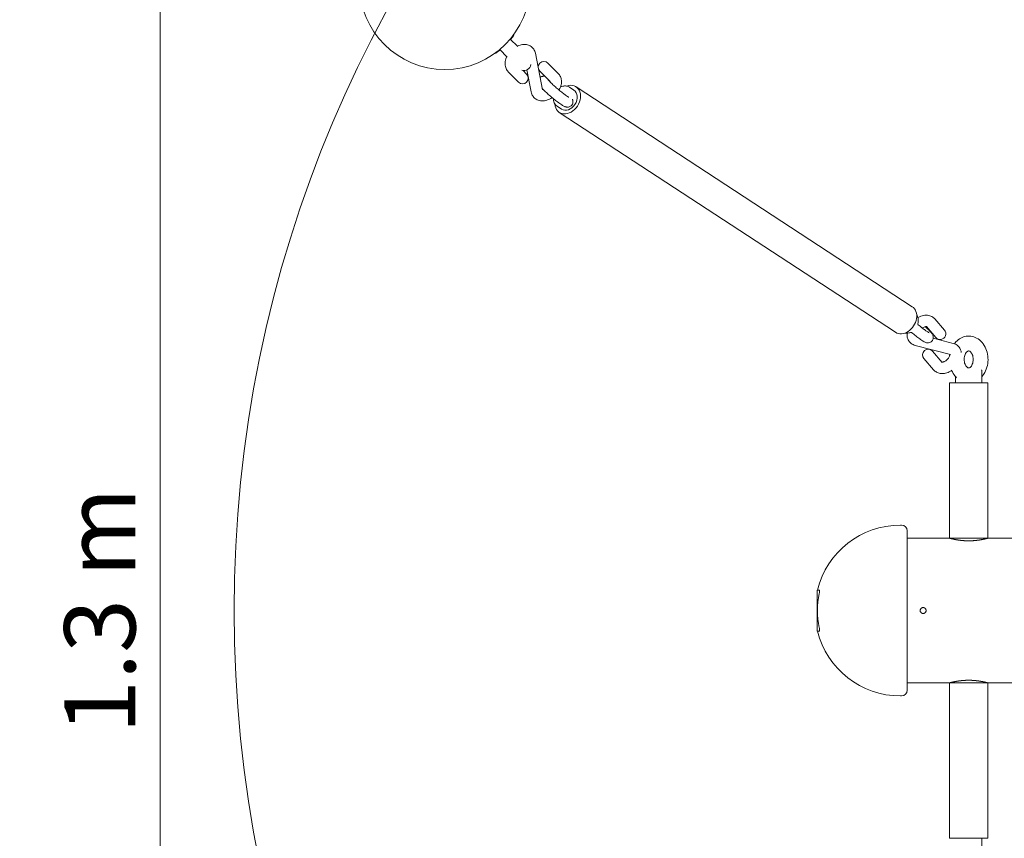
# Model space of a CAD drawing. Units: millimetres. Extents: x 509 to 6460, y 1221 to 5994.
# Drawn here: x 2083 to 2948, y 3581 to 4299 of the extents above; entities that cross this region are included whole.
import ezdxf

# ---------------------------------------------------------------- set-up
doc = ezdxf.new("R2010")
doc.units = ezdxf.units.MM
doc.header["$LTSCALE"] = 25
doc.layers.add('Dimension (ISO)', color=7, linetype='Continuous', lineweight=18)
doc.layers.add('Visible (ISO)', color=7, linetype='Continuous', lineweight=18)
doc.layers.add('Fall Zone', color=5, linetype='Continuous', lineweight=20, true_color=0x0000ff)
doc.styles.add('Note Text (ISO)', font='tahoma.ttf')
doc.dimstyles.new('Aplay Dimension Styles M', dxfattribs={"dimscale": 25, "dimtxt": 2.5, "dimasz": 2.5, "dimexe": 3.175, "dimexo": 2, "dimgap": 0.762, "dimtad": 1, "dimdec": 1, "dimlfac": 0.001, "dimrnd": 1e-08, "dimzin": 0, "dimdsep": 46, "dimtxsty": 'Note Text (ISO)', "dimcen": 0.09, "dimdle": 10, "dimclrd": 256, "dimclre": 256, "dimclrt": 7, "dimadec": 0, "dimazin": 0, "dimtfac": 1.402080059051514, "dimtofl": 0, "dimtmove": 0, "dimatfit": 3, "dimfxl": 1, "dimtolj": 1, "dimtzin": 0, "dimlwd": -1, "dimlwe": -1, "dimarcsym": 0})

# ---------------------------------------------------------------- blocks, each defined once
blk = doc.blocks.new('*D51')
at = {"layer": 'Defpoints', "color": 0, "transparency": 16777216}
for p in [(2456.711911489801, 4405.617509710939), (2206.711911489801, 3155.617509710937), (2456.711911489802, 3155.617509710937)]:
    blk.add_point(p, dxfattribs=at)
at = {"layer": 'Dimension (ISO)', "transparency": 16777216}
for p, q in [((2406.711911489801, 4405.617509710939), (2127.336911489801, 4405.617509710939)), ((2206.711911489801, 4343.117509710939), (2206.711911489801, 3218.117509710937)), ((2406.711911489802, 3155.617509710937), (2127.336911489801, 3155.617509710937))]:
    blk.add_line(p, q, dxfattribs=at)
for points in [[(2196.295244823134, 4343.117509710939), (2217.128578156467, 4343.117509710939), (2206.711911489801, 4405.617509710939)], [(2196.295244823134, 3218.117509710937), (2217.128578156467, 3218.117509710937), (2206.711911489801, 3155.617509710937)]]:
    blk.add_solid(points, dxfattribs=at)
at = {"layer": 'Dimension (ISO)', "color": 7, "transparency": 16777216, "insert": (2122.559494180411, 3780.617509710936), "char_height": 62.5, "attachment_point": 2, "rotation": 90, "style": 'Note Text (ISO)'}
blk.add_mtext('\\A1;1.3 m', dxfattribs=at)
blk = doc.blocks.new('*D54')
at = {"layer": 'Defpoints', "color": 0, "transparency": 16777216}
for p in [(2393.211911489802, 5994.117509710938), (590.9063787673588, 1567.117509710936), (2393.211911489803, 1567.117509710936)]:
    blk.add_point(p, dxfattribs=at)
at = {"layer": 'Dimension (ISO)', "transparency": 16777216}
for p, q in [((2343.211911489802, 5994.117509710938), (511.5313787673578, 5994.117509710937)), ((590.9063787673578, 5931.617509710937), (590.9063787673588, 1629.617509710936)), ((2343.211911489803, 1567.117509710936), (511.5313787673588, 1567.117509710936))]:
    blk.add_line(p, q, dxfattribs=at)
for points in [[(580.4897121006911, 5931.617509710937), (601.3230454340244, 5931.617509710937), (590.9063787673578, 5994.117509710937)], [(580.4897121006921, 1629.617509710936), (601.3230454340254, 1629.617509710936), (590.9063787673588, 1567.117509710936)]]:
    blk.add_solid(points, dxfattribs=at)
at = {"layer": 'Dimension (ISO)', "color": 7, "transparency": 16777216, "insert": (509.314404288114, 3780.617509710936), "char_height": 62.5, "attachment_point": 2, "rotation": 90, "style": 'Note Text (ISO)'}
blk.add_mtext('\\A1;4.4 m', dxfattribs=at)

msp = doc.modelspace()

# ---------------------------------------------------------------- linework, layer by layer
at = {"layer": 'Fall Zone', "color": 1, "true_color": 0xff0000}
msp.add_arc((3371.711911489802, 3780.617509710936), 1100, 90.00000000000001, 270, dxfattribs=at)
at = {"layer": 'Visible (ISO)'}
for p, q in [((2520.71557460143, 4275.806234754733), (2514.141570341272, 4282.380239014891)), ((2516.999944853601, 4285.37553923895), (2514.694592105588, 4282.316232812692)), ((2505.013188388047, 4272.63482909515), (2501.953881961788, 4270.329476347137)), ((2504.949182185846, 4273.187850859466), (2511.523186446003, 4266.613846599309)), ((2542.371053289927, 4237.846549935045), (2536.246652690991, 4269.893913327614)), ((2512.430482621949, 4253.685735143192), (2521.518997858022, 4244.597219907119)), ((2525.409677171268, 4254.848676217603), (2528.590065669887, 4251.668287718984)), ((2532.548804078686, 4235.969472304185), (2528.823625270605, 4255.46234463288)), ((2540.205391099789, 4254.195097912814), (2549.293906335862, 4245.106582676742)), ((2547.276458911655, 4261.266165724679), (2556.364974147727, 4252.177650488607)), ((2570.102081214904, 4237.597883399538), (2566.210377712946, 4240.143281641339)), ((2571.990519158131, 4240.485148911155), (2867.147887168127, 4047.435229972141)), ((2559.154614877353, 4220.860112317694), (2555.262911375396, 4223.405510559496)), ((2557.266176934125, 4217.972846806076), (2852.423544944121, 4024.922927867061)), ((2879.597519267611, 4029.943665177233), (2887.829708826275, 4020.364976908527)), ((2887.022179028929, 4036.646962052597), (2895.413706272179, 4026.882874018832)), ((2900.677709635656, 4005.516857097168), (2869.705070260795, 4013.47945237253)), ((2903.167592756409, 4015.201921993438), (2885.616646252026, 4019.714003835174)), ((2885.042954190929, 4008.316397457442), (2893.434481434178, 3998.552309423676)), ((2877.458956745025, 4001.798500347137), (2885.850483988275, 3992.034412313372)), ((2905.211911489801, 3980.617509710938), (2905.211911489801, 3985.971413277385)), ((2928.211911489801, 3980.617509710938), (2928.211911489801, 3991.245070156046)), ((2899.861911489801, 3980.617509710938), (2933.5619114898, 3980.617509710938)), ((2899.861911489801, 3980.617509710938), (2899.861911489801, 3844.117509710936)), ((2933.561911489801, 3980.617509710938), (2933.561911489801, 3844.117509710936)), ((2857.711911489801, 3855.617509710936), (2856.711911489801, 3855.617509710936)), ((2862.711911489801, 3850.617509710935), (2862.711911489801, 3710.617509710936)), ((2862.711911489801, 3844.117509710936), (2874.111911489801, 3844.117509710936)), ((2879.311911489801, 3844.117509710936), (2899.861911489801, 3844.117509710936)), ((2933.561911489801, 3844.117509710936), (3039.861911489801, 3844.117509710936)), ((2783.711911489801, 3798.617509710935), (2785.465858967574, 3798.617509710935)), ((2783.711911489801, 3798.617509710936), (2783.711911489801, 3795.617509710936)), ((2783.711911489801, 3765.617509710935), (2783.711911489801, 3795.617509710936)), ((2783.711911489801, 3765.617509710935), (2783.711911489801, 3762.617509710935)), ((2783.711911489801, 3762.617509710936), (2785.465858967574, 3762.617509710936)), ((2862.711911489801, 3717.117509710935), (2874.111911489801, 3717.117509710935)), ((2879.311911489801, 3717.117509710935), (2899.861911489801, 3717.117509710935)), ((2899.861911489801, 3717.117509710935), (2899.861911489801, 3580.617509710934)), ((2933.561911489801, 3717.117509710935), (2933.561911489801, 3580.617509710934)), ((2933.561911489801, 3717.117509710935), (3039.861911489801, 3717.117509710935)), ((2857.711911489801, 3705.617509710935), (2856.711911489801, 3705.617509710935)), ((2933.5619114898, 3580.617509710934), (2899.861911489801, 3580.617509710934)), ((2928.211911489801, 3580.617509710934), (2928.211911489801, 3571.304662974014))]:
    msp.add_line(p, q, dxfattribs=at)
msp.add_circle((2456.711911489801, 4330.617509710937), 75.00000000000001, dxfattribs=at)
for centre, radius, start, end in [((2516.201309343553, 4285.977354262102), 1.000000000000029, 323.0000000000168, 14.77895670873473), ((2501.352066938636, 4271.128111857184), 1.000000000000029, 255.2210432912834, 307.0000000000188), ((2543.740925005722, 4257.730631818747), 5.000000000000159, 45.0000000000036, 225.0000000000036), ((2526.008376046084, 4261.321045154654), 6.50000000000019, 254.6132364403031, 348.0144871087502), ((2525.054531763954, 4248.132753813051), 5.000000000000164, 225.0000000000036, 45.0000000000036), ((2891.621707549227, 4023.62392546368), 4.999999999999787, 220.6766747156158, 40.67667471561582), ((2881.250955467977, 4005.057448902289), 4.999999999999782, 40.67667471561584, 220.6766747156158), ((2856.711911489801, 3780.617509710936), 75.00000000000003, 90, 166.1134596373712), ((2857.711911489801, 3850.617509710935), 5.000000000000001, 0, 90), ((2856.711911489801, 3780.617509710936), 72.8079665970696, 168.1107020005045, 191.8892979994952), ((2856.711911489801, 3780.617509710936), 75.00000000000003, 193.8865403626291, 270), ((2857.711911489801, 3710.617509710936), 5.000000000000001, 270, 0)]:
    msp.add_arc(centre, radius, start, end, dxfattribs=at)
for centre, major_axis, ratio, start_param, end_param in [((2564.628348046128, 4229.228997858615), (7.362171112003092, 11.25615105253958), 0.7593273278765803, 2.346811132408182, 7.07254020514397), ((2564.628348046129, 4229.228997858616), (5.47373316877556, 8.368885540921607), 0.7593273278765804, 3.141592653589761, 6.283185307179553), ((2859.785716056125, 4036.179078919601), (-7.362171112002986, -11.25615105253965), 0.7593273278765804, 4.501163776448136e-15, 3.141592653589798)]:
    msp.add_ellipse(centre, major_axis=major_axis, ratio=ratio, start_param=start_param, end_param=end_param, dxfattribs=at)
for points, knots in [([(2514.547763554508, 4281.974045801656), (2514.550436521025, 4281.991678209057), (2514.554047422435, 4282.010631556499), (2514.576182537539, 4282.103835524349), (2514.610626597633, 4282.194625921215), (2514.679263582183, 4282.295370404418), (2514.686759690297, 4282.305838846538), (2514.694592105588, 4282.316232812692)], [-0.03843572627430031, -0.03843572627430031, -0.03843572627430031, -0.03843572627430031, -0.03077478401164069, -0.03077478401164069, -0.003207146682572971, -0.003207146682572971, 0, 0, 0, 0]), ([(2505.013188388047, 4272.63482909515), (2505.09752818637, 4272.698383691761), (2505.185613525672, 4272.73812030403), (2505.294664385992, 4272.77059239475), (2505.326712449758, 4272.777379592498), (2505.355353422005, 4272.781679623308)], [-0.3037673442165983, -0.3037673442165983, -0.3037673442165983, -0.3037673442165983, -0.2777435819285675, -0.2777435819285675, -0.2653213147985619, -0.2653213147985619, -0.2653213147985619, -0.2653213147985619]), ([(2536.246652690991, 4269.893913327614), (2536.007984279067, 4271.142801803097), (2535.530790311798, 4272.387777775029), (2534.169153631245, 4274.432016853799), (2533.361822685386, 4275.261887214632), (2531.526551197691, 4276.555013515055), (2530.506974895762, 4277.019798546491), (2528.284242984279, 4277.636681195514), (2527.077067303441, 4277.742307022874), (2524.476851408872, 4277.607687761049), (2523.092012211524, 4277.294600724624), (2521.27693787238, 4276.629254994847), (2520.794853049283, 4276.425567852908), (2520.321734880037, 4276.200074476128)], [5.871668461112095, 5.871668461112095, 5.871668461112095, 5.871668461112095, 6.155090223577909, 6.155090223577909, 6.394099103559174, 6.394099103559174, 6.631775920759239, 6.631775920759239, 6.902471406082018, 6.902471406082018, 7.229128914487189, 7.229128914487189, 7.349953530756225, 7.349953530756225, 7.349953530756225, 7.349953530756225]), ([(2511.129346724611, 4267.007686320703), (2510.482977917996, 4265.65150978546), (2510.012989384482, 4264.22162231002), (2509.556540736924, 4261.27049316925), (2509.566805206167, 4259.741011970699), (2510.214560446223, 4257.018396952429), (2510.738074950142, 4255.820312804368), (2511.784130604205, 4254.385023555813), (2512.094051932418, 4254.022165832723), (2512.430482621949, 4253.685735143192)], [8.358009737192559, 8.358009737192559, 8.358009737192559, 8.358009737192559, 8.704349235683965, 8.704349235683965, 9.048044599785788, 9.048044599785788, 9.324307964903197, 9.324307964903197, 9.424777960769381, 9.424777960769381, 9.424777960769381, 9.424777960769381]), ([(2540.322446212864, 4248.566367227631), (2540.368556363968, 4248.607290290261), (2540.415227120425, 4248.647070147295), (2540.862796020803, 4249.013725143223), (2541.290980853153, 4249.249822277151), (2542.155730053149, 4249.596931753677), (2542.576194144332, 4249.68089064656), (2543.395830865492, 4249.772872810042), (2543.7564993294, 4249.752817855646), (2544.361425477025, 4249.68516117534), (2544.605905413862, 4249.633593751739), (2544.821634626398, 4249.578854386205)], [8.737382626602576, 8.737382626602576, 8.737382626602576, 8.737382626602576, 8.741528102311852, 8.741528102311852, 8.7767730579551, 8.7767730579551, 8.81907255451344, 8.81907255451344, 8.874368656671358, 8.874368656671358, 8.930248489905475, 8.930248489905475, 8.930248489905475, 8.930248489905475]), ([(2565.646766283566, 4231.420349059806), (2565.646766283566, 4231.420349059806), (2565.645873800943, 4231.420717096841), (2565.627588048086, 4231.42850573637), (2565.537583723331, 4231.469468363651), (2565.203428230791, 4231.646310363549), (2564.899934513421, 4231.821295239176), (2564.037746806568, 4232.360931139679), (2563.423295322975, 4232.771798751581), (2561.940310994392, 4233.819025400046), (2561.045754674381, 4234.480688058514), (2559.103953076044, 4235.974933205171), (2558.050955401774, 4236.814596563678), (2555.922524648128, 4238.568737114984), (2554.847114483631, 4239.484017977655), (2552.804351388951, 4241.280094116803), (2551.836772742651, 4242.16096962789), (2550.132113352156, 4243.773709442429), (2549.389422701087, 4244.509587590303), (2548.246686790352, 4245.706350616723), (2547.820648131697, 4246.190763883019), (2547.476997165106, 4246.619969553546), (2547.408761002329, 4246.711234394587), (2547.343581630459, 4246.80309248974), (2547.329871842462, 4246.824451596493), (2547.329871842462, 4246.824451596493)], [5.890762988916849, 5.890762988916849, 5.890762988916849, 5.890762988916849, 5.903160261780123, 5.903160261780123, 6.022692246310953, 6.022692246310953, 6.207649080307333, 6.207649080307333, 6.459576982453743, 6.459576982453743, 6.749657741365048, 6.749657741365048, 7.054518304935781, 7.054518304935781, 7.363885291455135, 7.363885291455135, 7.672308564383967, 7.672308564383967, 7.973028580194304, 7.973028580194304, 8.248479248503243, 8.248479248503243, 8.348456027814686, 8.348456027814686, 8.412460285923993, 8.412460285923993, 8.412460285923993, 8.412460285923993]), ([(2549.153283666325, 4245.247205346279), (2549.162326333259, 4245.1766681148), (2549.169101784141, 4245.059426019506), (2549.15466919105, 4244.85869917695), (2549.150614604116, 4244.815489215888), (2549.145223173923, 4244.769732280369)], [6.744113416676949, 6.744113416676949, 6.744113416676949, 6.744113416676949, 6.921695465653211, 6.921695465653211, 6.966601913063417, 6.966601913063417, 6.966601913063417, 6.966601913063417]), ([(2556.364974147727, 4252.177650488607), (2557.147362002017, 4251.395262634318), (2557.780855557189, 4250.468945773784), (2558.718332499126, 4248.428740769958), (2558.998016130134, 4247.311234338619), (2559.238780541688, 4244.8848790278), (2559.134472676001, 4243.577841564958), (2558.540984281212, 4240.829903298342), (2557.986458903555, 4239.401461156926), (2557.185862418341, 4237.919074992691), (2557.111288841071, 4237.78506804857), (2557.035002100058, 4237.651905395856)], [1.184237892933502e-15, 1.184237892933502e-15, 1.184237892933502e-15, 1.184237892933502e-15, 0.2336484361629793, 0.2336484361629793, 0.4847227237014696, 0.4847227237014696, 0.783755826379581, 0.783755826379581, 1.135787813328736, 1.135787813328736, 1.171008280846295, 1.171008280846295, 1.171008280846295, 1.171008280846295]), ([(2568.713485255189, 4229.587094006903), (2568.835469861727, 4229.334424514693), (2568.962605191184, 4229.041925163835), (2569.192179927595, 4228.21983363201), (2569.314765905548, 4227.676286396004), (2569.202711383212, 4226.383192214027), (2569.070571284485, 4225.783092506262), (2568.532711155658, 4224.711710222102), (2568.198536788452, 4224.255478948383), (2567.43175777717, 4223.52887840657), (2567.011237885954, 4223.254618714813), (2566.151955241027, 4222.843063472108), (2565.724225275897, 4222.72866400586), (2564.885559381293, 4222.586199145284), (2564.50939573321, 4222.588075549477), (2563.765720238997, 4222.637500339669), (2563.448169708614, 4222.705373634603), (2562.675665400498, 4222.904424752197), (2562.318235515283, 4223.050540446053), (2561.149886459008, 4223.570289399384), (2560.411387201541, 4224.005617580586), (2558.441816903733, 4225.258037298167), (2557.179199754946, 4226.144431135978), (2554.640714484927, 4228.040053339392), (2553.403068310784, 4229.005754906284), (2550.925795729078, 4231.013383804197), (2549.68789577941, 4232.052150182031), (2547.304007200159, 4234.12273218674), (2546.158707385459, 4235.153841751272), (2544.045455395752, 4237.134801735988), (2543.083523925909, 4238.080265467454), (2542.220180480778, 4238.985577329374), (2542.178164362612, 4239.029805833698), (2542.136516207177, 4239.073820261095)], [5.357167796686962, 5.357167796686962, 5.357167796686962, 5.357167796686962, 5.432488196303969, 5.432488196303969, 5.509180597584995, 5.509180597584995, 5.556495711836075, 5.556495711836075, 5.59240356670332, 5.59240356670332, 5.626960801568608, 5.626960801568608, 5.667142233923645, 5.667142233923645, 5.719066458937395, 5.719066458937395, 5.790568480019649, 5.790568480019649, 5.921087565398821, 5.921087565398821, 6.233058220050048, 6.233058220050048, 6.635745367236183, 6.635745367236183, 6.975397885289183, 6.975397885289183, 7.306607757402295, 7.306607757402295, 7.637625737714468, 7.637625737714468, 7.975942223993514, 7.975942223993514, 7.993408080688472, 7.993408080688472, 7.993408080688472, 7.993408080688472]), ([(2542.934688062858, 4238.249219080505), (2542.745373714124, 4238.206805574897), (2542.579406691239, 4238.183268208595), (2542.39499085884, 4238.169102112918), (2542.350545855994, 4238.167003126862), (2542.309977471517, 4238.166143487995)], [8.632550664664864, 8.632550664664864, 8.632550664664864, 8.632550664664864, 8.781531091066807, 8.781531091066807, 8.834139832860709, 8.834139832860709, 8.834139832860709, 8.834139832860709]), ([(2542.379558269445, 4237.810276037755), (2542.379558269445, 4237.810276037755), (2542.379480414824, 4237.810513324858), (2542.378458013745, 4237.813844405373), (2542.375112561031, 4237.825308846378), (2542.371053289927, 4237.846549935044)], [9.73916128806724, 9.73916128806724, 9.73916128806724, 9.73916128806724, 9.753237106093842, 9.753237106093842, 9.836294806836872, 9.836294806836872, 9.836294806836872, 9.836294806836872]), ([(2558.738035432939, 4240.590472919856), (2558.638442880322, 4240.552360366963), (2558.537258179697, 4240.533084881994), (2558.415573654092, 4240.525714369839), (2558.384828868939, 4240.525423174589), (2558.355668448005, 4240.526408683754)], [0.1953255285554458, 0.1953255285554458, 0.1953255285554458, 0.1953255285554458, 0.2020389157466232, 0.2020389157466232, 0.2044639019082248, 0.2044639019082248, 0.2044639019082248, 0.2044639019082248]), ([(2558.738035432939, 4240.590472919856), (2559.258606782028, 4240.78968764581), (2559.787257539577, 4240.947124723717), (2560.846318475982, 4241.172082924632), (2561.37673864245, 4241.239598288259), (2562.424278083535, 4241.280002199338), (2562.941414840443, 4241.252865549374), (2563.946227494793, 4241.101308915907), (2564.433903960785, 4240.976832636803), (2565.362143328982, 4240.631190140549), (2565.802648084064, 4240.409960302744), (2566.210377712946, 4240.143281641339)], [-1.042710528532517, -1.042710528532517, -1.042710528532517, -1.042710528532517, -0.8656676835603356, -0.8656676835603356, -0.6886248385881546, -0.6886248385881546, -0.5115819936159736, -0.5115819936159736, -0.3345391486437925, -0.3345391486437925, -0.1574963036716111, -0.1574963036716111, -0.1574963036716111, -0.1574963036716111]), ([(2550.892191661378, 4231.05296662495), (2550.839626263235, 4231.017342624215), (2550.786901176451, 4230.98198604202), (2549.383332328034, 4230.05075422535), (2547.931158259552, 4229.329184619196), (2544.919061599095, 4228.364668420643), (2543.357299307685, 4228.108299309227), (2540.403726722694, 4228.234455032608), (2539.014016842582, 4228.537334118048), (2536.673171296717, 4229.654108827951), (2535.697664553103, 4230.361594803992), (2534.145672806583, 4232.044297491041), (2533.551829359755, 4232.993085018418), (2532.87067218611, 4234.635366562008), (2532.676535750256, 4235.301086356954), (2532.548804078686, 4235.969472304185)], [1.861261958635913, 1.861261958635913, 1.861261958635913, 1.861261958635913, 1.875768284634889, 1.875768284634889, 2.246278415339436, 2.246278415339436, 2.608555148601304, 2.608555148601304, 2.917887103837214, 2.917887103837214, 3.167555901505303, 3.167555901505303, 3.401426521641024, 3.401426521641024, 3.553109499657286, 3.553109499657286, 3.553109499657286, 3.553109499657286]), ([(2555.262911375396, 4223.405510559496), (2554.726020134943, 4223.756668354225), (2554.242483383493, 4224.196928629641), (2553.410925768492, 4225.217336047773), (2553.062615089173, 4225.797172081193), (2552.51263727452, 4227.056278355569), (2552.310757276146, 4227.735585919942), (2552.085814706631, 4228.990312213965), (2552.032027493286, 4229.553095349211), (2552.021578389798, 4230.125468026157)], [-0.1574963036716112, -0.1574963036716112, -0.1574963036716112, -0.1574963036716112, 0.08166841316493303, 0.08166841316493303, 0.3208331300014773, 0.3208331300014773, 0.5599978468380216, 0.5599978468380216, 0.7434434760485262, 0.7434434760485262, 0.7434434760485262, 0.7434434760485262]), ([(2872.111555010478, 4032.483836999018), (2872.275343168527, 4033.241187401337), (2872.369388948256, 4034.005853156242), (2872.410664961289, 4035.511433118447), (2872.357906962833, 4036.252335097187), (2872.103306826107, 4037.672490858276), (2871.901426827733, 4038.351798422648), (2871.458682200457, 4039.365407559776), (2871.263639387206, 4039.730961071133), (2871.042638443312, 4040.073490707683)], [-1.03832728051107, -1.03832728051107, -1.03832728051107, -1.03832728051107, -0.7991625636745336, -0.7991625636745336, -0.5599978468379974, -0.5599978468379974, -0.3208331300014611, -0.3208331300014611, -0.1749317929273705, -0.1749317929273705, -0.1749317929273705, -0.1749317929273705]), ([(2872.034501576978, 4037.826276239741), (2872.554867230774, 4038.124096463533), (2873.088089915198, 4038.39578724114), (2875.090810193853, 4039.288285543194), (2876.630542116896, 4039.733978752215), (2879.669843800385, 4040.033130837584), (2881.169506285187, 4039.934082280204), (2883.790449624876, 4039.133735035301), (2884.922168356418, 4038.550045781991), (2886.302335388195, 4037.414645310744), (2886.679944683809, 4037.045173984356), (2887.02217902893, 4036.646962052597)], [8.205815880605257, 8.205815880605257, 8.205815880605257, 8.205815880605257, 8.343419122203635, 8.343419122203635, 8.711956977869432, 8.711956977869432, 9.046718658696934, 9.046718658696934, 9.313782042623592, 9.313782042623592, 9.424777960769372, 9.424777960769372, 9.424777960769372, 9.424777960769372]), ([(2866.605203458609, 4024.682240518451), (2867.824052372589, 4023.65752930704), (2869.059647905452, 4022.654021825433), (2871.457400956077, 4020.777401724261), (2872.617506940864, 4019.906399035127), (2874.80369560015, 4018.347968177164), (2875.81280607678, 4017.674371573213), (2877.330392384674, 4016.772352954374), (2877.880207496371, 4016.470083601468), (2878.850215918671, 4016.056499248891), (2879.208654415455, 4015.915980496527), (2879.958938421347, 4015.743328238264), (2880.229306671769, 4015.693329086997), (2881.003476594914, 4015.639007182047), (2881.562117137753, 4015.6329469444), (2882.789917224643, 4015.996579478567), (2883.3499812354, 4016.248489632784), (2884.284283202189, 4016.982397810704), (2884.660654475198, 4017.397477306603), (2885.217595121708, 4018.284071725964), (2885.401940197621, 4018.746133268652), (2885.637291772291, 4019.661880742202), (2885.666340053197, 4020.098870528938), (2885.646160618368, 4020.940375063134), (2885.574195826793, 4021.304214609697), (2885.38768197777, 4022.020772913066), (2885.262584400301, 4022.319173799976), (2884.915277809409, 4023.061654373056), (2884.69617862978, 4023.400043731856), (2883.871987387603, 4024.593561513624), (2883.182828805884, 4025.375550738337), (2881.411922782619, 4027.251038849374), (2880.334645257254, 4028.310052340611), (2878.981126276959, 4029.572872265078), (2878.833589463288, 4029.709727395371), (2878.684343005983, 4029.847387333046)], [5.416236400367058, 5.416236400367058, 5.416236400367058, 5.416236400367058, 5.746619438323089, 5.746619438323089, 6.08019868603435, 6.08019868603435, 6.430018784768698, 6.430018784768698, 6.6628172365251, 6.6628172365251, 6.7887268204847, 6.7887268204847, 6.846242706653986, 6.846242706653986, 6.918259417041746, 6.918259417041746, 6.964261497361469, 6.964261497361469, 6.999765310037769, 6.999765310037769, 7.034524571341787, 7.034524571341787, 7.075408195625564, 7.075408195625564, 7.128469565739984, 7.128469565739984, 7.202287003743385, 7.202287003743385, 7.342418541495169, 7.342418541495169, 7.709923571647082, 7.709923571647082, 8.088575093766346, 8.088575093766346, 8.13425180171601, 8.13425180171601, 8.13425180171601, 8.13425180171601]), ([(2872.408839174932, 4031.561053991191), (2872.397719328523, 4031.570400431554), (2872.383540920086, 4031.582814803022), (2872.347252627324, 4031.618527178543), (2872.325067225319, 4031.641699973335), (2872.271406713341, 4031.708488191211), (2872.239539997616, 4031.75199612159), (2872.17133432838, 4031.878176295538), (2872.13405729643, 4031.962001842789), (2872.089075410156, 4032.17595009124), (2872.080508216965, 4032.301628498592), (2872.104869881944, 4032.450867591725), (2872.107990257567, 4032.467353713024), (2872.111555010478, 4032.483836999017)], [0.1305316212192924, 0.1305316212192924, 0.1305316212192924, 0.1305316212192924, 0.1394380145982369, 0.1394380145982369, 0.1483444079771814, 0.1483444079771814, 0.1572508013561259, 0.1572508013561259, 0.1661571947350704, 0.1661571947350704, 0.1740835256412799, 0.1740835256412799, 0.1750635881140149, 0.1750635881140149, 0.1750635881140149, 0.1750635881140149]), ([(2872.408839174932, 4031.561053991191), (2873.478581287533, 4030.661915595624), (2874.562127957426, 4029.780324744974), (2876.633826399289, 4028.151455047999), (2877.622846430318, 4027.403093641919), (2879.370118985741, 4026.138132617621), (2880.137338360066, 4025.613355881164), (2881.290599137951, 4024.878301233447), (2881.721986710372, 4024.635404236165), (2881.993995859663, 4024.500391891072), (2882.035655159536, 4024.482209148752), (2882.042148186467, 4024.479486029434), (2882.04239509133, 4024.479384293077), (2882.04239509133, 4024.479384293078)], [5.417393905394676, 5.417393905394676, 5.417393905394676, 5.417393905394676, 5.727000099482005, 5.727000099482005, 6.033915568597915, 6.033915568597915, 6.329407994971161, 6.329407994971161, 6.588122757951863, 6.588122757951863, 6.669088929679442, 6.669088929679442, 6.675607625442323, 6.675607625442323, 6.675607625442323, 6.675607625442323]), ([(2876.110933252434, 4028.564945351034), (2876.209934441822, 4028.637924613899), (2876.309350564208, 4028.708343798685), (2876.833504565416, 4029.06497471384), (2877.259854782983, 4029.303396663997), (2878.039148430694, 4029.657088500423), (2878.394263613296, 4029.777131140297), (2878.983860324798, 4029.919962802364), (2879.222467625986, 4029.946821207648), (2879.565075464548, 4029.954517839589), (2879.665507603527, 4029.935383980997), (2879.70409904622, 4029.925793029302), (2879.707695187594, 4029.924611385675), (2879.707695187594, 4029.924611385675)], [8.036665221584562, 8.036665221584562, 8.036665221584562, 8.036665221584562, 8.093177616643555, 8.093177616643555, 8.334396405363293, 8.334396405363293, 8.56475242208116, 8.56475242208116, 8.784412814633898, 8.784412814633898, 9.007149464095937, 9.007149464095937, 9.061848214923058, 9.061848214923058, 9.061848214923058, 9.061848214923058]), ([(2860.668094331636, 4024.28278607738), (2860.76816293476, 4024.26354115625), (2860.868903282632, 4024.246274680003), (2861.472649261811, 4024.155211228843), (2861.989786018718, 4024.128074578879), (2863.037325459804, 4024.168478489958), (2863.567745626271, 4024.235993853585), (2864.626806562676, 4024.4609520545), (2865.155457320225, 4024.618389132408), (2865.676028669315, 4024.817603858361)], [0.4758709379849511, 0.4758709379849511, 0.4758709379849511, 0.4758709379849511, 0.5115819936159715, 0.5115819936159715, 0.6886248385881515, 0.6886248385881515, 0.8656676835603316, 0.8656676835603316, 1.042710528532512, 1.042710528532512, 1.042710528532512, 1.042710528532512]), ([(2869.705070260795, 4013.47945237253), (2868.506264875507, 4013.787647033677), (2867.327233193542, 4014.329022359434), (2865.407496007116, 4015.778502998731), (2864.63688861971, 4016.623327299248), (2863.449813282424, 4018.520001183567), (2863.039278334274, 4019.568579081885), (2862.540329895579, 4021.803980562958), (2862.487655990336, 4022.992953554042), (2862.590920723823, 4024.151602084304)], [5.871668461112102, 5.871668461112102, 5.871668461112102, 5.871668461112102, 6.145180102744728, 6.145180102744728, 6.381455565841433, 6.381455565841433, 6.622124814466555, 6.622124814466555, 6.889823128153887, 6.889823128153887, 6.889823128153887, 6.889823128153887]), ([(2866.605203458609, 4024.682240518451), (2866.596075791487, 4024.68991433489), (2866.583482795762, 4024.700132433525), (2866.546566564566, 4024.726740522265), (2866.522326802032, 4024.743241200816), (2866.452583123921, 4024.78251657644), (2866.40715437295, 4024.805682949441), (2866.277165588971, 4024.851285950345), (2866.191401026842, 4024.87455764172), (2865.976254210878, 4024.886280801526), (2865.850860054897, 4024.875950642067), (2865.706798245372, 4024.82893480352), (2865.691385305472, 4024.823480609107), (2865.676028669315, 4024.817603858361)], [0.06508478418634454, 0.06508478418634454, 0.06508478418634454, 0.06508478418634454, 0.07474265144206553, 0.07474265144206553, 0.08440051869778652, 0.08440051869778652, 0.0940583859535075, 0.0940583859535075, 0.1037162532092285, 0.1037162532092285, 0.1123412800227063, 0.1123412800227063, 0.1133741204649495, 0.1133741204649495, 0.1133741204649495, 0.1133741204649495]), ([(2928.211911489801, 3985.971413277385), (2929.240508905936, 3987.108760125026), (2930.123932802541, 3988.371268366307), (2931.891851822997, 3991.594948338292), (2932.638896368515, 3993.635105525173), (2933.586906108836, 3997.921188950713), (2933.770155343424, 4000.172420340022), (2933.540968839354, 4004.648129782034), (2933.126165388523, 4006.872794646036), (2931.702307550181, 4011.071317767227), (2930.699629247002, 4013.049413040075), (2928.165966812897, 4016.480981383627), (2926.660824848201, 4017.957966472585), (2923.347277614241, 4020.137013151333), (2921.586025287776, 4020.900255781393), (2918.04221756874, 4021.658163132653), (2916.282589914019, 4021.71412696121), (2912.883570373546, 4021.203536237761), (2911.248463132859, 4020.645562535617), (2908.15210469507, 4018.991358304248), (2906.714045448744, 4017.860553743114), (2904.988020301676, 4016.032674195545), (2904.528672567109, 4015.484786392371), (2904.100960309895, 4014.913387966774)], [5.403653840814812, 5.403653840814812, 5.403653840814812, 5.403653840814812, 5.650758169929082, 5.650758169929082, 5.995804052049867, 5.995804052049867, 6.351505437557338, 6.351505437557338, 6.708678258292954, 6.708678258292954, 7.061853307162028, 7.061853307162028, 7.3966538833679, 7.3966538833679, 7.695280382333207, 7.695280382333207, 7.965925895137938, 7.965925895137938, 8.234313307489545, 8.234313307489545, 8.524136238033027, 8.524136238033027, 8.63925242396943, 8.63925242396943, 8.63925242396943, 8.63925242396943]), ([(2910.222159344515, 4007.212318422187), (2910.116452174125, 4007.96575964647), (2909.929963146107, 4008.719870639388), (2909.227983307972, 4010.562188156467), (2908.58503068851, 4011.622455937035), (2906.994896181989, 4013.325773920029), (2906.088073925455, 4013.993055200996), (2904.486261383198, 4014.791915244195), (2903.830494198249, 4015.031500098652), (2903.167592756409, 4015.201921993438)], [2.738956693707431, 2.738956693707431, 2.738956693707431, 2.738956693707431, 2.909696214295071, 2.909696214295071, 3.168057043406539, 3.168057043406539, 3.401866217116825, 3.401866217116825, 3.553109499657278, 3.553109499657278, 3.553109499657278, 3.553109499657278]), ([(2893.275143749594, 3998.737709188735), (2893.338781780629, 3998.731102989498), (2893.431236048933, 3998.727067102499), (2893.739121482107, 3998.743461284893), (2893.994832351098, 3998.780329373366), (2894.598755910987, 3998.943569140187), (2894.946337965299, 3999.069613971699), (2895.701856049192, 3999.426469492305), (2896.111688574281, 3999.661827400374), (2896.94403989, 4000.236749427342), (2897.3662237666, 4000.580285571822), (2898.163581843612, 4001.341827964566), (2898.537577417007, 4001.761061651282), (2899.186167776766, 4002.61615301379), (2899.46162335384, 4003.051702864965), (2899.888991630166, 4003.8697405214), (2900.044995098478, 4004.253438286261), (2900.247991784704, 4004.911532140366), (2900.2998133828, 4005.189917101998), (2900.327078772837, 4005.479252815412), (2900.330368325179, 4005.547057377469), (2900.33099754338, 4005.605991511398)], [6.812648463653498, 6.812648463653498, 6.812648463653498, 6.812648463653498, 6.952417013320568, 6.952417013320568, 7.173124972501362, 7.173124972501362, 7.393815678806989, 7.393815678806989, 7.625218473399618, 7.625218473399618, 7.866793198995087, 7.866793198995087, 8.113053686124234, 8.113053686124234, 8.356621035250475, 8.356621035250475, 8.590772606524157, 8.590772606524157, 8.81315475121544, 8.81315475121544, 8.892375163287431, 8.892375163287431, 8.892375163287431, 8.892375163287431]), ([(2900.148442333736, 4005.652923683765), (2900.134379264683, 4005.576786133448), (2900.120675199787, 4005.500571850392), (2900.019182203897, 4004.920388603387), (2899.946695261074, 4004.41331709627), (2899.889861388126, 4003.904201440463)], [9.182795092346911, 9.182795092346911, 9.182795092346911, 9.182795092346911, 9.195142109202358, 9.195142109202358, 9.276697398852306, 9.276697398852306, 9.276697398852306, 9.276697398852306]), ([(2920.688745359896, 4001.117509710938), (2920.688745359896, 4001.889532945138), (2920.614290501251, 4002.661371769186), (2920.331869390221, 4004.117976516834), (2920.124640298296, 4004.802736600524), (2919.622760083882, 4006.013923803808), (2919.329171146424, 4006.541059062814), (2918.716321583386, 4007.410281682524), (2918.397840624807, 4007.748598569679), (2917.782829299664, 4008.265481478479), (2917.497509922545, 4008.420482454147), (2916.910384461415, 4008.643806209285), (2916.698164011319, 4008.650117337764), (2916.174537315842, 4008.530339746017), (2915.896126652677, 4008.421538869618), (2915.224389197874, 4007.941661866783), (2914.844411413786, 4007.581399316611), (2914.161600319268, 4006.651470189818), (2913.857993164901, 4006.127038175169), (2913.343089289438, 4004.928489214187), (2913.130383876918, 4004.258177138931), (2912.831972952899, 4002.824382093618), (2912.747403013895, 4002.060598743093), (2912.72522150725, 4000.521677054553), (2912.788504752418, 3999.746863641765), (2913.050867557864, 3998.277689554098), (2913.249306532922, 3997.583413097144), (2913.737966559985, 3996.349112003787), (2914.027086099601, 3995.808349383271), (2914.635635868367, 3994.911694840062), (2914.954380030024, 3994.55885002414), (2915.572138124332, 3994.016546037035), (2915.861827799433, 3993.84830368991), (2916.445624672403, 3993.605752452826), (2916.660696314041, 3993.592227515514), (2917.188017362083, 3993.676135481797), (2917.529961130431, 3993.79285798707), (2918.30383511764, 3994.389202088419), (2918.674380381223, 3994.763371756308), (2919.34036302703, 3995.711489670044), (2919.637705506078, 3996.249334172592), (2920.137197076461, 3997.470832297242), (2920.340458997516, 3998.151536596733), (2920.61629039276, 3999.594182818796), (2920.688745359896, 4000.355760086454), (2920.688745359896, 4001.117509710938)], [0, 0, 0, 0, 0.2535170354648174, 0.2535170354648174, 0.5056914222117453, 0.5056914222117453, 0.7556212959348867, 0.7556212959348867, 1.00936683420517, 1.00936683420517, 1.293484034286844, 1.293484034286844, 1.740334186822392, 1.740334186822392, 2.061742587396729, 2.061742587396729, 2.365693582793603, 2.365693582793603, 2.620454087476971, 2.620454087476971, 2.870332046856682, 2.870332046856682, 3.122334315620191, 3.122334315620191, 3.375842856632447, 3.375842856632447, 3.628196864934652, 3.628196864934652, 3.878217770913931, 3.878217770913931, 4.131149779594152, 4.131149779594152, 4.410947393199834, 4.410947393199834, 4.830908511512409, 4.830908511512409, 5.2354787412127, 5.2354787412127, 5.529428231741765, 5.529428231741765, 5.783088270961842, 5.783088270961842, 6.033041920282853, 6.033041920282853, 6.283185307179586, 6.283185307179586, 6.283185307179586, 6.283185307179586]), ([(2885.850483988275, 3992.034412313372), (2886.573286420366, 3991.19338464661), (2887.456233440892, 3990.485548147421), (2889.41821951769, 3989.411842946407), (2890.497964837072, 3989.060198194562), (2892.845761339629, 3988.669945613871), (2894.114690551155, 3988.690421028237), (2896.813799006104, 3989.101851573355), (2898.232649630457, 3989.563166351924), (2900.425773819059, 3990.597918321971), (2901.243819283191, 3991.06703277376), (2902.026772709457, 3991.595323585425)], [2.286481328781785e-15, 2.286481328781785e-15, 2.286481328781785e-15, 2.286481328781785e-15, 0.2344245127108925, 0.2344245127108925, 0.479239830102394, 0.479239830102394, 0.7667039818730725, 0.7667039818730725, 1.110065520485185, 1.110065520485185, 1.32586296086085, 1.32586296086085, 1.32586296086085, 1.32586296086085]), ([(2901.732396207186, 3991.40057709017), (2902.493259907073, 3989.672101661404), (2903.472806812205, 3988.04614369979), (2905.126593660581, 3986.046012795023), (2905.612532982886, 3985.521823638593), (2906.129411218976, 3985.02808214164)], [9.956492523105078, 9.956492523105078, 9.956492523105078, 9.956492523105078, 10.2599665771428, 10.2599665771428, 10.37495290441556, 10.37495290441556, 10.37495290441556, 10.37495290441556]), ([(2928.00158898266, 3991.904156887759), (2928.022552805711, 3991.873952889823), (2928.043271761525, 3991.84128697983), (2928.083206700949, 3991.77024736921), (2928.102423406331, 3991.73186109684), (2928.137821189078, 3991.648957873471), (2928.153994083231, 3991.604425726233), (2928.181333816787, 3991.509616367556), (2928.192480229134, 3991.459330836484), (2928.207781851586, 3991.354605574583), (2928.211911489801, 3991.300177078839), (2928.211911489801, 3991.245070156046)], [-0.9234538841170651, -0.9234538841170651, -0.9234538841170651, -0.9234538841170651, -0.907875888840788, -0.907875888840788, -0.8922978935645108, -0.8922978935645108, -0.8767198982882337, -0.8767198982882337, -0.8611419030119566, -0.8611419030119566, -0.8455639077356794, -0.8455639077356794, -0.8455639077356794, -0.8455639077356794]), ([(2876.711911489801, 3844.06425903665), (2876.548661008599, 3844.06425903665), (2876.379840138966, 3844.064905876314), (2876.044024914295, 3844.067552116455), (2875.877027776536, 3844.06954979689), (2875.556740041233, 3844.074572212414), (2875.403194028883, 3844.07759633891), (2875.119242658387, 3844.084087115456), (2874.988845177609, 3844.087547121656), (2874.758022550778, 3844.09423279421), (2874.649709986854, 3844.09769223717), (2874.458796386089, 3844.104180959283), (2874.376183408683, 3844.107203609041), (2874.243507965338, 3844.112223046491), (2874.193339851112, 3844.114219249799), (2874.127534546863, 3844.116863434786), (2874.111911489801, 3844.117509710936), (2874.111911489801, 3844.117509710936)], [0, 0, 0, 0, 0.4897514436056718, 0.4897514436056718, 0.9795028872113436, 0.9795028872113436, 1.469254330817015, 1.469254330817015, 1.959005774422687, 1.959005774422687, 2.448757171539766, 2.448757171539766, 2.938508568656845, 2.938508568656845, 3.428259965773925, 3.428259965773925, 3.918011362891003, 3.918011362891003, 3.918011362891073, 3.918011362891073]), ([(2879.311911489801, 3844.117509710936), (2879.3119114898, 3844.117509710936), (2879.296288432739, 3844.116863434786), (2879.23048312849, 3844.114219249799), (2879.180315014264, 3844.112223046491), (2879.047639570919, 3844.107203609041), (2878.965026593513, 3844.104180959283), (2878.774112992748, 3844.09769223717), (2878.665800428823, 3844.09423279421), (2878.434977801993, 3844.087547121656), (2878.304580321215, 3844.084087115456), (2878.020628950719, 3844.07759633891), (2877.867082938369, 3844.074572212414), (2877.546795203066, 3844.06954979689), (2877.379798065307, 3844.067552116455), (2877.043982840636, 3844.064905876314), (2876.875161971003, 3844.06425903665), (2876.711911489801, 3844.06425903665)], [11.75403408867296, 11.75403408867296, 11.75403408867887, 11.75403408867887, 12.24378548579005, 12.24378548579005, 12.73353688290713, 12.73353688290713, 13.22328828002421, 13.22328828002421, 13.71303967714129, 13.71303967714129, 14.20279112074696, 14.20279112074696, 14.69254256435263, 14.69254256435263, 15.1822940079583, 15.1822940079583, 15.67204545156397, 15.67204545156397, 15.67204545156397, 15.67204545156397]), ([(2933.561911489801, 3844.117509710936), (2933.561911489779, 3844.11750971093), (2933.459643712862, 3844.090111385366), (2933.030702199588, 3843.978282740757), (2932.704137313839, 3843.893923462105), (2931.842729656413, 3843.681722312671), (2931.307202587452, 3843.553885066456), (2930.071754348667, 3843.278903103618), (2929.371745631012, 3843.132020083672), (2927.881442596738, 3842.847332468457), (2927.039377108213, 3842.699404045429), (2925.204307139178, 3842.420631331315), (2924.211322337328, 3842.290072648392), (2922.137214503137, 3842.072353261173), (2921.054342020253, 3841.985241159337), (2918.873438410254, 3841.869562402466), (2917.775380146592, 3841.841095852227), (2915.64844283301, 3841.841095852227), (2914.550384569347, 3841.869562402466), (2912.369480959349, 3841.985241159337), (2911.286608476465, 3842.072353261173), (2909.212500642274, 3842.290072648392), (2908.219515840424, 3842.420631331315), (2906.384445871388, 3842.699404045429), (2905.542380382863, 3842.847332468457), (2904.052077348591, 3843.132020083672), (2903.352068630935, 3843.278903103618), (2902.11662039215, 3843.553885066456), (2901.581093323189, 3843.681722312671), (2900.719685665763, 3843.893923462105), (2900.393120780014, 3843.978282740757), (2899.964179266716, 3844.090111385372), (2899.861911489801, 3844.117509710936), (2899.861911489801, 3844.117509710936)], [25.52096542239005, 25.52096542239005, 25.5209654227405, 25.5209654227405, 28.7108008076141, 28.7108008076141, 31.90063619283814, 31.90063619283814, 35.09047157806219, 35.09047157806219, 38.28030696328624, 38.28030696328624, 41.4707129336597, 41.4707129336597, 44.66111890403317, 44.66111890403317, 47.85152487440664, 47.85152487440664, 51.0419308447801, 51.0419308447801, 54.23233681515357, 54.23233681515357, 57.42274278552703, 57.42274278552703, 60.6131487559005, 60.6131487559005, 63.80355472627397, 63.80355472627397, 66.99339011149802, 66.99339011149802, 70.18322549672206, 70.18322549672206, 73.3730608819461, 73.3730608819461, 76.56289626717015, 76.56289626717015, 76.56289626717015, 76.56289626717015]), ([(2785.465858967574, 3798.617509710935), (2785.544181241015, 3798.617509710935), (2785.613099928053, 3798.543901844645), (2785.705015221512, 3798.239025645062), (2785.727964153897, 3798.007647797457), (2785.727964153897, 3797.470012311534), (2785.705015221512, 3797.130086928666), (2785.613099928053, 3796.389821127437), (2785.544181241015, 3795.989519898088), (2785.465858967574, 3795.617509710936)], [-0.456198837483381, -0.456198837483381, -0.456198837483381, -0.456198837483381, -0.3421491281125357, -0.3421491281125357, -0.2280994187416905, -0.2280994187416905, -0.1140497093708452, -0.1140497093708452, 0, 0, 0, 0]), ([(2876.711911489801, 3778.017509710935), (2876.548661008599, 3778.017509710935), (2876.379840138966, 3778.033132770778), (2876.044024914295, 3778.098938077421), (2875.877027776536, 3778.14910619191), (2875.556740041233, 3778.281781627595), (2875.403194028883, 3778.364394600042), (2875.119242658387, 3778.555308195825), (2874.988845177609, 3778.663620760958), (2874.758022550778, 3778.894443387789), (2874.649709986854, 3779.024840863483), (2874.458796386089, 3779.308792237284), (2874.376183408683, 3779.46233825847), (2874.243507965338, 3779.782626009327), (2874.193339851112, 3779.949623154768), (2874.127534546863, 3780.285438381357), (2874.111911489801, 3780.45425924523), (2874.111911489801, 3780.780760176641), (2874.127534546863, 3780.949581040514), (2874.193339851112, 3781.285396267104), (2874.243507965338, 3781.452393412545), (2874.376183408683, 3781.772681163401), (2874.458796386089, 3781.926227184587), (2874.649709986854, 3782.210178558388), (2874.758022550778, 3782.340576034083), (2874.988845177609, 3782.571398660913), (2875.119242658387, 3782.679711226046), (2875.403194028883, 3782.87062482183), (2875.556740041233, 3782.953237794277), (2875.877027776536, 3783.085913229962), (2876.044024914295, 3783.136081344451), (2876.379840138966, 3783.201886651094), (2876.548661008599, 3783.217509710936), (2876.875161971003, 3783.217509710936), (2877.043982840636, 3783.201886651094), (2877.379798065307, 3783.136081344451), (2877.546795203066, 3783.085913229962), (2877.867082938369, 3782.953237794277), (2878.020628950719, 3782.87062482183), (2878.304580321215, 3782.679711226046), (2878.434977801993, 3782.571398660913), (2878.665800428823, 3782.340576034083), (2878.774112992748, 3782.210178558388), (2878.965026593513, 3781.926227184587), (2879.047639570919, 3781.772681163401), (2879.180315014264, 3781.452393412545), (2879.23048312849, 3781.285396267104), (2879.296288432739, 3780.949581040514), (2879.311911489801, 3780.780760176641), (2879.311911489801, 3780.45425924523), (2879.296288432739, 3780.285438381357), (2879.23048312849, 3779.949623154768), (2879.180315014264, 3779.782626009327), (2879.047639570919, 3779.46233825847), (2878.965026593513, 3779.308792237284), (2878.774112992748, 3779.024840863483), (2878.665800428823, 3778.894443387789), (2878.434977801993, 3778.663620760958), (2878.304580321215, 3778.555308195825), (2878.020628950719, 3778.364394600042), (2877.867082938369, 3778.281781627595), (2877.546795203066, 3778.14910619191), (2877.379798065307, 3778.098938077421), (2877.043982840636, 3778.033132770778), (2876.875161971003, 3778.017509710935), (2876.711911489801, 3778.017509710935)], [0, 0, 0, 0, 0.4897514436056714, 0.4897514436056714, 0.9795028872113427, 0.9795028872113427, 1.469254330817014, 1.469254330817014, 1.959005774422685, 1.959005774422685, 2.448757171539767, 2.448757171539767, 2.938508568656848, 2.938508568656848, 3.428259965773929, 3.428259965773929, 3.91801136289101, 3.91801136289101, 4.407762760008092, 4.407762760008092, 4.897514157125173, 4.897514157125173, 5.387265554242254, 5.387265554242254, 5.877016951359336, 5.877016951359336, 6.366768394965007, 6.366768394965007, 6.856519838570678, 6.856519838570678, 7.34627128217635, 7.34627128217635, 7.836022725782021, 7.836022725782021, 8.325774169387692, 8.325774169387692, 8.815525612993364, 8.815525612993364, 9.305277056599035, 9.305277056599035, 9.795028500204706, 9.795028500204706, 10.28477989732179, 10.28477989732179, 10.77453129443887, 10.77453129443887, 11.26428269155595, 11.26428269155595, 11.75403408867303, 11.75403408867303, 12.24378548579011, 12.24378548579011, 12.73353688290719, 12.73353688290719, 13.22328828002427, 13.22328828002427, 13.71303967714135, 13.71303967714135, 14.20279112074703, 14.20279112074703, 14.6925425643527, 14.6925425643527, 15.18229400795837, 15.18229400795837, 15.67204545156404, 15.67204545156404, 15.67204545156404, 15.67204545156404]), ([(2785.465858967574, 3765.617509710935), (2785.544181241015, 3765.245499523784), (2785.613099928053, 3764.845198294434), (2785.705015221512, 3764.104932493206), (2785.727964153897, 3763.765007110338), (2785.727964153897, 3763.227371624414), (2785.705015221512, 3762.995993776809), (2785.613099928053, 3762.691117577226), (2785.544181241015, 3762.617509710936), (2785.465858967574, 3762.617509710936)], [-0.456198837483381, -0.456198837483381, -0.456198837483381, -0.456198837483381, -0.3421491281125357, -0.3421491281125357, -0.2280994187416905, -0.2280994187416905, -0.1140497093708452, -0.1140497093708452, 0, 0, 0, 0]), ([(2899.861911489801, 3717.117509710935), (2899.861911489823, 3717.117509710941), (2899.96417926674, 3717.144908036506), (2900.393120780014, 3717.256736681114), (2900.719685665763, 3717.341095959766), (2901.581093323189, 3717.553297109201), (2902.11662039215, 3717.681134355415), (2903.352068630935, 3717.956116318253), (2904.052077348591, 3718.102999338199), (2905.542380382863, 3718.387686953414), (2906.384445871388, 3718.535615376442), (2908.219515840424, 3718.814388090556), (2909.212500642274, 3718.94494677348), (2911.286608476465, 3719.162666160698), (2912.369480959349, 3719.249778262534), (2914.550384569347, 3719.365457019406), (2915.64844283301, 3719.393923569644), (2917.775380146592, 3719.393923569644), (2918.873438410254, 3719.365457019406), (2921.054342020253, 3719.249778262534), (2922.137214503137, 3719.162666160698), (2924.211322337328, 3718.94494677348), (2925.204307139178, 3718.814388090556), (2927.039377108213, 3718.535615376442), (2927.881442596738, 3718.387686953414), (2929.371745631012, 3718.102999338199), (2930.071754348667, 3717.956116318253), (2931.307202587452, 3717.681134355415), (2931.842729656413, 3717.553297109201), (2932.704137313839, 3717.341095959766), (2933.030702199588, 3717.256736681114), (2933.459643712886, 3717.1449080365), (2933.561911489801, 3717.117509710935), (2933.561911489801, 3717.117509710935)], [25.52096542239006, 25.52096542239006, 25.52096542274052, 25.52096542274052, 28.71080080761411, 28.71080080761411, 31.90063619283815, 31.90063619283815, 35.09047157806219, 35.09047157806219, 38.28030696328624, 38.28030696328624, 41.4707129336597, 41.4707129336597, 44.66111890403317, 44.66111890403317, 47.85152487440664, 47.85152487440664, 51.04193084478011, 51.04193084478011, 54.23233681515357, 54.23233681515357, 57.42274278552704, 57.42274278552704, 60.61314875590051, 60.61314875590051, 63.80355472627397, 63.80355472627397, 66.99339011149802, 66.99339011149802, 70.18322549672206, 70.18322549672206, 73.37306088194612, 73.37306088194612, 76.56289626717015, 76.56289626717015, 76.56289626717016, 76.56289626717016]), ([(2874.111911489801, 3717.117509710935), (2874.111911489801, 3717.117509710935), (2874.127534546863, 3717.118155987085), (2874.193339851112, 3717.120800172073), (2874.243507965338, 3717.12279637538), (2874.376183408683, 3717.12781581283), (2874.458796386089, 3717.130838462588), (2874.649709986854, 3717.137327184701), (2874.758022550778, 3717.140786627661), (2874.988845177609, 3717.147472300215), (2875.119242658387, 3717.150932306415), (2875.403194028883, 3717.157423082962), (2875.556740041233, 3717.160447209457), (2875.877027776536, 3717.165469624982), (2876.044024914295, 3717.167467305416), (2876.379840138966, 3717.170113545557), (2876.548661008599, 3717.170760385221), (2876.711911489801, 3717.170760385221)], [11.75403408867297, 11.75403408867297, 11.75403408867896, 11.75403408867896, 12.24378548579005, 12.24378548579005, 12.73353688290713, 12.73353688290713, 13.22328828002421, 13.22328828002421, 13.71303967714129, 13.71303967714129, 14.20279112074696, 14.20279112074696, 14.69254256435263, 14.69254256435263, 15.1822940079583, 15.1822940079583, 15.67204545156397, 15.67204545156397, 15.67204545156397, 15.67204545156397]), ([(2876.711911489801, 3717.170760385221), (2876.875161971003, 3717.170760385221), (2877.043982840636, 3717.170113545557), (2877.379798065307, 3717.167467305416), (2877.546795203066, 3717.165469624982), (2877.867082938369, 3717.160447209457), (2878.020628950719, 3717.157423082962), (2878.304580321215, 3717.150932306415), (2878.434977801993, 3717.147472300215), (2878.665800428823, 3717.140786627661), (2878.774112992748, 3717.137327184701), (2878.965026593513, 3717.130838462588), (2879.047639570919, 3717.12781581283), (2879.180315014264, 3717.12279637538), (2879.23048312849, 3717.120800172073), (2879.296288432739, 3717.118155987085), (2879.311911489801, 3717.117509710935), (2879.311911489801, 3717.117509710935)], [0, 0, 0, 0, 0.4897514436056701, 0.4897514436056701, 0.9795028872113403, 0.9795028872113403, 1.469254330817011, 1.469254330817011, 1.959005774422681, 1.959005774422681, 2.448757171539763, 2.448757171539763, 2.938508568656846, 2.938508568656846, 3.428259965773928, 3.428259965773928, 3.91801136289101, 3.91801136289101, 3.918011362891039, 3.918011362891039])]:
    msp.add_open_spline(points, degree=3, knots=knots, dxfattribs=at)
for points in [[(2514.694592105588, 4282.316232812692), (2514.650878059854, 4282.258222314668), (2514.618432532631, 4282.198440466239), (2514.595282674106, 4282.142749190823)], [(2900.686513295717, 4005.514391301262), (2900.686513295717, 4005.514391301262), (2900.683678167371, 4005.515322678294), (2900.677709635656, 4005.516857097168)]]:
    msp.add_open_spline(points, degree=3, dxfattribs=at)

# ---------------------------------------------------------------- dimensions: what is measured, and where the dimension line sits
at = {"layer": 'Dimension (ISO)'}
for base, p1, p2, picture, middle in [((590.9063787673588, 1567.117509710936), (2393.211911489801, 5994.117509710936), (2393.211911489802, 1567.117509710935), '*D54', (590.9063787673592, 3780.617509710936)), ((2206.711911489801, 3155.617509710937), (2456.711911489801, 4405.617509710937), (2456.711911489801, 3155.617509710935), '*D51', (2206.711911489801, 3780.617509710936))]:
    dim = msp.add_linear_dim(base=base, p1=p1, p2=p2, angle=90, text='<> m', dimstyle='Aplay Dimension Styles M', override={"dimgap": 0.762, "dimdec": 1, "dimlfac": 0.001, "dimpost": '', "dimtol": 0, "dimlim": 0, "dimtp": 0, "dimtm": -0, "dimtdec": 2, "dimatfit": 1}, dxfattribs=at)
    dim.commit()
    dim.dimension.update_dxf_attribs({"geometry": picture, "text_midpoint": middle, "dimtype": 160})

doc.saveas('drawing.dxf')
